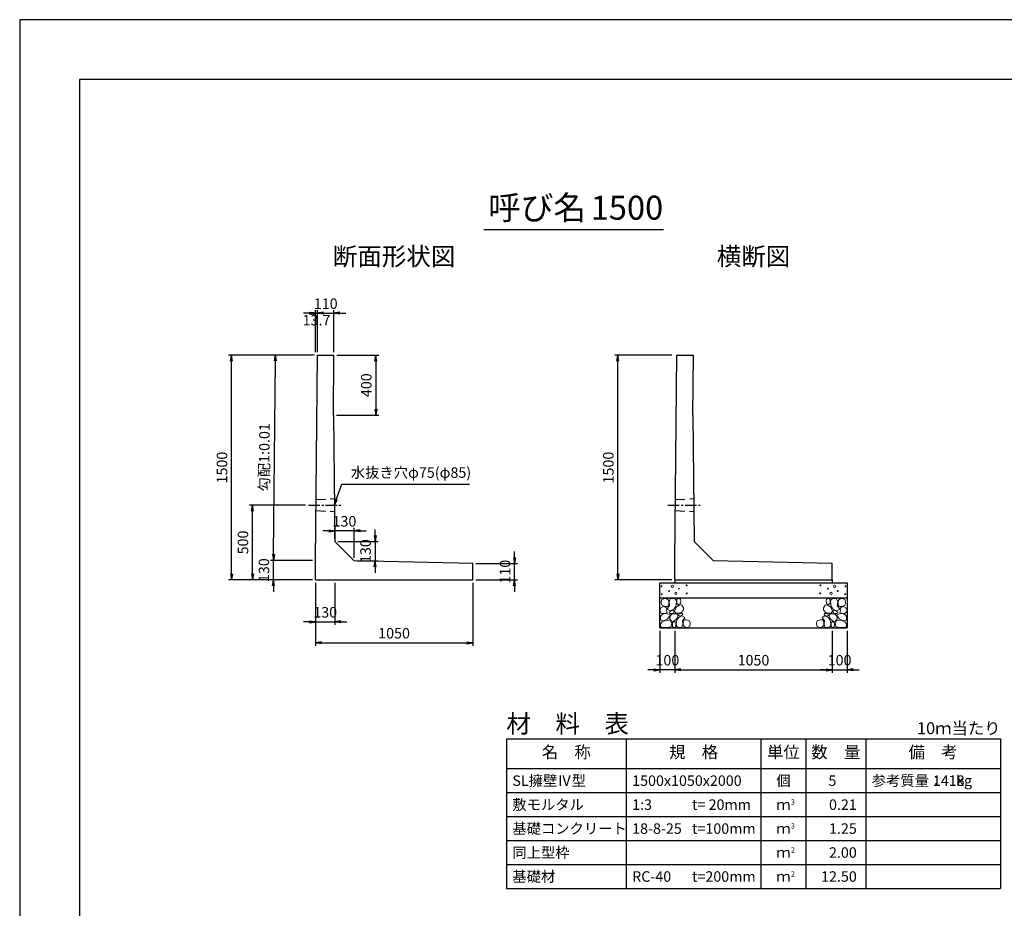
# Model space of a CAD drawing. Units: millimetres. Extents: x 0 to 16820, y 0 to 11880.
# Drawn here: x 0 to 6575, y 5948 to 11880 of the extents above; entities that cross this region are included whole.
import ezdxf
from ezdxf.enums import TextEntityAlignment as Align

# ---------------------------------------------------------------- set-up
doc = ezdxf.new("R2010")
doc.units = ezdxf.units.MM
doc.header["$LTSCALE"] = 20
doc.header["$PDMODE"] = 3
doc.linetypes.add('CENTER2', pattern=[28.575, 19.05, -3.175, 3.175, -3.175])
doc.linetypes.add('HIDDEN2', pattern=[4.7625, 3.175, -1.5875])
for name, color, linetype in [('D-BMK', 2, 'CENTER2'), ('D-MTR', 7, 'Continuous'), ('D-MTR-FRAM', 7, 'Continuous'), ('D-MTR-LINE', 7, 'Continuous'), ('D-MTR-TXT', 7, 'Continuous'), ('D-STR-DIM', 7, 'Continuous'), ('D-STR-STRn', 1, 'Continuous'), ('D-STR-TXT', 7, 'Continuous'), ('D-TTL', 2, 'Continuous'), ('D-TTL-TXT', 7, 'Continuous')]:
    doc.layers.add(name, color=color, linetype=linetype)
doc.layers.add('D-DCR-HCHn', color=4, linetype='Continuous', lineweight=9)
doc.styles.add('ＭＳ ゴシック', font='txt')
doc.dimstyles.new('020', dxfattribs={"dimscale": 20, "dimtxt": 3.5, "dimasz": 2, "dimexe": 1, "dimexo": 1, "dimgap": 1, "dimtad": 1, "dimdec": 0, "dimdsep": 46, "dimtxsty": 'ＭＳ ゴシック', "dimblk": 'OPEN', "dimcen": -1, "dimaunit": 1, "dimadec": 4, "dimazin": 0, "dimtfac": 1, "dimtdec": 0, "dimtix": 1, "dimtmove": 2, "dimatfit": 0, "dimldrblk": 'OPEN', "dimfxl": 1, "dimarcsym": 0})

# ---------------------------------------------------------------- blocks, each defined once
blk = doc.blocks.new('_Open')
at = {"color": 0, "lineweight": -2}
for p, q in [((-1, 0.17), (0, 0)), ((-1, -0.17), (0, 0)), ((0, 0), (-1, 0))]:
    blk.add_line(p, q, dxfattribs=at)
blk = doc.blocks.new('*D18')
at = {"layer": 'D-STR-DIM', "color": 0, "lineweight": -2, "ltscale": 0.1, "transparency": 16777216}
for p, q in [((4355, 9640), (3975, 9640)), ((3995, 8180), (3995, 9600)), ((4355, 8140), (3975, 8140))]:
    blk.add_line(p, q, dxfattribs=at)
at = {"layer": 'Defpoints', "color": 0, "ltscale": 0.1, "transparency": 16777216}
for p in [(3995, 9640), (4375, 9640), (4375, 8140)]:
    blk.add_point(p, dxfattribs=at)
at = {"layer": 'D-STR-DIM', "color": 0, "lineweight": -2, "ltscale": 0.1, "transparency": 16777216, "xscale": 40, "yscale": 40, "zscale": 40}
for p, rotation in [((3995, 9640), 90), ((3995, 8140), 270)]:
    blk.add_blockref('_Open', p, dxfattribs=dict(at, rotation=rotation))
at = {"layer": 'D-STR-DIM', "color": 0, "ltscale": 0.1, "transparency": 16777216, "insert": (3940, 8890), "char_height": 70, "attachment_point": 5, "rotation": 90, "style": 'ＭＳ ゴシック'}
blk.add_mtext('1500', dxfattribs=at)
blk = doc.blocks.new('*D19')
at = {"layer": 'D-STR-DIM', "color": 0, "lineweight": -2, "ltscale": 0.1, "transparency": 16777216}
for p, q in [((4375, 7800), (4375, 7520)), ((5425, 7800), (5425, 7520)), ((4415, 7540), (5385, 7540))]:
    blk.add_line(p, q, dxfattribs=at)
at = {"layer": 'Defpoints', "color": 0, "ltscale": 0.1, "transparency": 16777216}
for p in [(4375, 7820), (5425, 7820), (5425, 7540)]:
    blk.add_point(p, dxfattribs=at)
at = {"layer": 'D-STR-DIM', "color": 0, "lineweight": -2, "ltscale": 0.1, "transparency": 16777216, "xscale": 40, "yscale": 40, "zscale": 40, "rotation": 180}
blk.add_blockref('_Open', (4375, 7540), dxfattribs=at)
at = {"layer": 'D-STR-DIM', "color": 0, "lineweight": -2, "ltscale": 0.1, "transparency": 16777216, "xscale": 40, "yscale": 40, "zscale": 40}
blk.add_blockref('_Open', (5425, 7540), dxfattribs=at)
at = {"layer": 'D-STR-DIM', "color": 0, "ltscale": 0.1, "transparency": 16777216, "insert": (4900, 7595), "char_height": 70, "attachment_point": 5, "style": 'ＭＳ ゴシック'}
blk.add_mtext('1050', dxfattribs=at)
blk = doc.blocks.new('*D20')
at = {"layer": 'D-STR-DIM', "color": 0, "lineweight": -2, "ltscale": 0.1, "transparency": 16777216}
for p, q in [((4275, 7800), (4275, 7520)), ((4375, 7800), (4375, 7520)), ((4235, 7540), (4195, 7540)), ((4375, 7540), (4275, 7540)), ((4415, 7540), (4455, 7540))]:
    blk.add_line(p, q, dxfattribs=at)
at = {"layer": 'Defpoints', "color": 0, "ltscale": 0.1, "transparency": 16777216}
for p in [(4275, 7820), (4375, 7820), (4275, 7540)]:
    blk.add_point(p, dxfattribs=at)
at = {"layer": 'D-STR-DIM', "color": 0, "lineweight": -2, "ltscale": 0.1, "transparency": 16777216, "xscale": 40, "yscale": 40, "zscale": 40}
blk.add_blockref('_Open', (4275, 7540), dxfattribs=at)
at = {"layer": 'D-STR-DIM', "color": 0, "lineweight": -2, "ltscale": 0.1, "transparency": 16777216, "xscale": 40, "yscale": 40, "zscale": 40, "rotation": 180}
blk.add_blockref('_Open', (4375, 7540), dxfattribs=at)
at = {"layer": 'D-STR-DIM', "color": 0, "ltscale": 0.1, "transparency": 16777216, "insert": (4325, 7595), "char_height": 70, "attachment_point": 5, "style": 'ＭＳ ゴシック'}
blk.add_mtext('100', dxfattribs=at)
blk = doc.blocks.new('*D21')
at = {"layer": 'D-STR-DIM', "color": 0, "lineweight": -2, "ltscale": 0.1, "transparency": 16777216}
for p, q in [((5425, 7800), (5425, 7520)), ((5525, 7800), (5525, 7520)), ((5385, 7540), (5345, 7540)), ((5425, 7540), (5525, 7540)), ((5565, 7540), (5605, 7540))]:
    blk.add_line(p, q, dxfattribs=at)
at = {"layer": 'Defpoints', "color": 0, "ltscale": 0.1, "transparency": 16777216}
for p in [(5425, 7820), (5525, 7820), (5525, 7540)]:
    blk.add_point(p, dxfattribs=at)
at = {"layer": 'D-STR-DIM', "color": 0, "lineweight": -2, "ltscale": 0.1, "transparency": 16777216, "xscale": 40, "yscale": 40, "zscale": 40}
blk.add_blockref('_Open', (5425, 7540), dxfattribs=at)
at = {"layer": 'D-STR-DIM', "color": 0, "lineweight": -2, "ltscale": 0.1, "transparency": 16777216, "xscale": 40, "yscale": 40, "zscale": 40, "rotation": 180}
blk.add_blockref('_Open', (5525, 7540), dxfattribs=at)
at = {"layer": 'D-STR-DIM', "color": 0, "ltscale": 0.1, "transparency": 16777216, "insert": (5475, 7595), "char_height": 70, "attachment_point": 5, "style": 'ＭＳ ゴシック'}
blk.add_mtext('100', dxfattribs=at)
blk = doc.blocks.new('*D22')
at = {"layer": 'D-STR-DIM', "color": 0, "lineweight": -2, "ltscale": 0.1, "transparency": 16777216}
for p, q in [((1955, 9640), (1395, 9640)), ((1415, 8180), (1415, 9600)), ((1955, 8140), (1395, 8140))]:
    blk.add_line(p, q, dxfattribs=at)
at = {"layer": 'Defpoints', "color": 0, "ltscale": 0.1, "transparency": 16777216}
for p in [(1415, 9640), (1975, 9640), (1975, 8140)]:
    blk.add_point(p, dxfattribs=at)
at = {"layer": 'D-STR-DIM', "color": 0, "lineweight": -2, "ltscale": 0.1, "transparency": 16777216, "xscale": 40, "yscale": 40, "zscale": 40}
for p, rotation in [((1415, 9640), 90), ((1415, 8140), 270)]:
    blk.add_blockref('_Open', p, dxfattribs=dict(at, rotation=rotation))
at = {"layer": 'D-STR-DIM', "color": 0, "ltscale": 0.1, "transparency": 16777216, "insert": (1360, 8890), "char_height": 70, "attachment_point": 5, "rotation": 90, "style": 'ＭＳ ゴシック'}
blk.add_mtext('1500', dxfattribs=at)
blk = doc.blocks.new('*D23')
at = {"layer": 'D-STR-DIM', "color": 0, "lineweight": -2, "ltscale": 0.1, "transparency": 16777216}
for p, q in [((1695, 8310), (1695, 8350)), ((1955, 8270), (1675, 8270)), ((1695, 8140), (1695, 8270)), ((1955, 8140), (1675, 8140)), ((1695, 8100), (1695, 8060))]:
    blk.add_line(p, q, dxfattribs=at)
at = {"layer": 'Defpoints', "color": 0, "ltscale": 0.1, "transparency": 16777216}
for p in [(1695, 8270), (1975, 8270), (1975, 8140)]:
    blk.add_point(p, dxfattribs=at)
at = {"layer": 'D-STR-DIM', "color": 0, "lineweight": -2, "ltscale": 0.1, "transparency": 16777216, "xscale": 40, "yscale": 40, "zscale": 40}
for p, rotation in [((1695, 8270), 270), ((1695, 8140), 90)]:
    blk.add_blockref('_Open', p, dxfattribs=dict(at, rotation=rotation))
at = {"layer": 'D-STR-DIM', "color": 0, "ltscale": 0.1, "transparency": 16777216, "insert": (1640, 8205), "char_height": 70, "attachment_point": 5, "rotation": 90, "style": 'ＭＳ ゴシック'}
blk.add_mtext('130', dxfattribs=at)
blk = doc.blocks.new('*D24')
at = {"layer": 'D-STR-DIM', "color": 0, "lineweight": -2, "ltscale": 0.1, "transparency": 16777216}
for p, q in [((1909, 8640), (1535, 8640)), ((1555, 8180), (1555, 8600)), ((1955, 8140), (1535, 8140))]:
    blk.add_line(p, q, dxfattribs=at)
at = {"layer": 'Defpoints', "color": 0, "ltscale": 0.1, "transparency": 16777216}
for p in [(1555, 8640), (1929, 8640), (1975, 8140)]:
    blk.add_point(p, dxfattribs=at)
at = {"layer": 'D-STR-DIM', "color": 0, "lineweight": -2, "ltscale": 0.1, "transparency": 16777216, "xscale": 40, "yscale": 40, "zscale": 40}
for p, rotation in [((1555, 8640), 90), ((1555, 8140), 270)]:
    blk.add_blockref('_Open', p, dxfattribs=dict(at, rotation=rotation))
at = {"layer": 'D-STR-DIM', "color": 0, "ltscale": 0.1, "transparency": 16777216, "insert": (1500, 8390), "char_height": 70, "attachment_point": 5, "rotation": 90, "style": 'ＭＳ ゴシック'}
blk.add_mtext('500', dxfattribs=at)
blk = doc.blocks.new('*D25')
at = {"layer": 'D-STR-DIM', "color": 0, "lineweight": -2, "transparency": 16777216}
for p, q in [((1968.7, 9640.2), (1689, 9643)), ((1695.7, 8312.8), (1708.6, 9602.8)), ((1955, 8270.2), (1675.3, 8273))]:
    blk.add_line(p, q, dxfattribs=at)
at = {"layer": 'Defpoints', "color": 0, "transparency": 16777216}
for p in [(1709, 9642.8), (1988.7, 9640), (1975, 8270)]:
    blk.add_point(p, dxfattribs=at)
at = {"layer": 'D-STR-DIM', "color": 0, "lineweight": -2, "transparency": 16777216, "xscale": 40, "yscale": 40, "zscale": 40}
for p, rotation in [((1709, 9642.8), 89.42706130231647), ((1695.3, 8272.8), 269.4270613023165)]:
    blk.add_blockref('_Open', p, dxfattribs=dict(at, rotation=rotation))
at = {"layer": 'D-STR-DIM', "color": 0, "transparency": 16777216, "insert": (1642, 8958.4), "char_height": 70, "attachment_point": 5, "rotation": 89.42706, "style": 'ＭＳ ゴシック'}
blk.add_mtext('勾配1:0.01', dxfattribs=at)
blk = doc.blocks.new('*D26')
at = {"layer": 'D-STR-DIM', "color": 0, "lineweight": -2, "ltscale": 0.1, "transparency": 16777216}
for p, q in [((2103.7, 8417.2), (2103.7, 8487.2)), ((2233.7, 8287.2), (2233.7, 8487.2)), ((2063.7, 8467.2), (2023.7, 8467.2)), ((2233.7, 8467.2), (2103.7, 8467.2)), ((2273.7, 8467.2), (2313.7, 8467.2))]:
    blk.add_line(p, q, dxfattribs=at)
at = {"layer": 'Defpoints', "color": 0, "ltscale": 0.1, "transparency": 16777216}
for p in [(2103.7, 8467.2), (2103.7, 8397.2), (2233.7, 8267.2)]:
    blk.add_point(p, dxfattribs=at)
at = {"layer": 'D-STR-DIM', "color": 0, "lineweight": -2, "ltscale": 0.1, "transparency": 16777216, "xscale": 40, "yscale": 40, "zscale": 40}
blk.add_blockref('_Open', (2103.7, 8467.2), dxfattribs=at)
at = {"layer": 'D-STR-DIM', "color": 0, "lineweight": -2, "ltscale": 0.1, "transparency": 16777216, "xscale": 40, "yscale": 40, "zscale": 40, "rotation": 180}
blk.add_blockref('_Open', (2233.7, 8467.2), dxfattribs=at)
at = {"layer": 'D-STR-DIM', "color": 0, "ltscale": 0.1, "transparency": 16777216, "insert": (2168.7, 8522.2), "char_height": 70, "attachment_point": 5, "style": 'ＭＳ ゴシック'}
blk.add_mtext('130', dxfattribs=at)
blk = doc.blocks.new('*D27')
at = {"layer": 'D-STR-DIM', "color": 0, "lineweight": -2, "ltscale": 0.1, "transparency": 16777216}
for p, q in [((2373.7, 8437.2), (2373.7, 8477.2)), ((2123.7, 8397.2), (2393.7, 8397.2)), ((2373.7, 8397.2), (2373.7, 8267.2)), ((2253.7, 8267.2), (2393.7, 8267.2)), ((2373.7, 8227.2), (2373.7, 8187.2))]:
    blk.add_line(p, q, dxfattribs=at)
at = {"layer": 'Defpoints', "color": 0, "ltscale": 0.1, "transparency": 16777216}
for p in [(2103.7, 8397.2), (2233.7, 8267.2), (2373.7, 8267.2)]:
    blk.add_point(p, dxfattribs=at)
at = {"layer": 'D-STR-DIM', "color": 0, "lineweight": -2, "ltscale": 0.1, "transparency": 16777216, "xscale": 40, "yscale": 40, "zscale": 40}
for p, rotation in [((2373.7, 8397.2), 270), ((2373.7, 8267.2), 90)]:
    blk.add_blockref('_Open', p, dxfattribs=dict(at, rotation=rotation))
at = {"layer": 'D-STR-DIM', "color": 0, "ltscale": 0.1, "transparency": 16777216, "insert": (2318.7, 8332.2), "char_height": 70, "attachment_point": 5, "rotation": 90, "style": 'ＭＳ ゴシック'}
blk.add_mtext('130', dxfattribs=at)
blk = doc.blocks.new('*D28')
at = {"layer": 'D-STR-DIM', "color": 0, "lineweight": -2, "ltscale": 0.1, "transparency": 16777216}
for p, q in [((1975, 8120), (1975, 7840)), ((2105, 8120), (2105, 7840)), ((1935, 7860), (1895, 7860)), ((1975, 7860), (2105, 7860)), ((2145, 7860), (2185, 7860))]:
    blk.add_line(p, q, dxfattribs=at)
at = {"layer": 'Defpoints', "color": 0, "ltscale": 0.1, "transparency": 16777216}
for p in [(1975, 8140), (2105, 8140), (2105, 7860)]:
    blk.add_point(p, dxfattribs=at)
at = {"layer": 'D-STR-DIM', "color": 0, "lineweight": -2, "ltscale": 0.1, "transparency": 16777216, "xscale": 40, "yscale": 40, "zscale": 40}
blk.add_blockref('_Open', (1975, 7860), dxfattribs=at)
at = {"layer": 'D-STR-DIM', "color": 0, "lineweight": -2, "ltscale": 0.1, "transparency": 16777216, "xscale": 40, "yscale": 40, "zscale": 40, "rotation": 180}
blk.add_blockref('_Open', (2105, 7860), dxfattribs=at)
at = {"layer": 'D-STR-DIM', "color": 0, "ltscale": 0.1, "transparency": 16777216, "insert": (2040, 7915), "char_height": 70, "attachment_point": 5, "style": 'ＭＳ ゴシック'}
blk.add_mtext('130', dxfattribs=at)
blk = doc.blocks.new('*D29')
at = {"layer": 'D-STR-DIM', "color": 0, "lineweight": -2, "ltscale": 0.1, "transparency": 16777216}
for p, q in [((1975, 8120), (1975, 7700)), ((3025, 8120), (3025, 7700)), ((2015, 7720), (2985, 7720))]:
    blk.add_line(p, q, dxfattribs=at)
at = {"layer": 'Defpoints', "color": 0, "ltscale": 0.1, "transparency": 16777216}
for p in [(1975, 8140), (3025, 8140), (3025, 7720)]:
    blk.add_point(p, dxfattribs=at)
at = {"layer": 'D-STR-DIM', "color": 0, "lineweight": -2, "ltscale": 0.1, "transparency": 16777216, "xscale": 40, "yscale": 40, "zscale": 40, "rotation": 180}
blk.add_blockref('_Open', (1975, 7720), dxfattribs=at)
at = {"layer": 'D-STR-DIM', "color": 0, "lineweight": -2, "ltscale": 0.1, "transparency": 16777216, "xscale": 40, "yscale": 40, "zscale": 40}
blk.add_blockref('_Open', (3025, 7720), dxfattribs=at)
at = {"layer": 'D-STR-DIM', "color": 0, "ltscale": 0.1, "transparency": 16777216, "insert": (2500, 7775), "char_height": 70, "attachment_point": 5, "style": 'ＭＳ ゴシック'}
blk.add_mtext('1050', dxfattribs=at)
blk = doc.blocks.new('*D30')
at = {"layer": 'D-STR-DIM', "color": 0, "lineweight": -2, "ltscale": 0.1, "transparency": 16777216}
for p, q in [((1988.7, 9660), (1988.7, 9940)), ((2098.7, 9660), (2098.7, 9940)), ((1948.7, 9920), (1908.7, 9920)), ((1988.7, 9920), (2098.7, 9920)), ((2138.7, 9920), (2178.7, 9920))]:
    blk.add_line(p, q, dxfattribs=at)
at = {"layer": 'Defpoints', "color": 0, "ltscale": 0.1, "transparency": 16777216}
for p in [(2098.7, 9920), (1988.7, 9640), (2098.7, 9640)]:
    blk.add_point(p, dxfattribs=at)
at = {"layer": 'D-STR-DIM', "color": 0, "lineweight": -2, "ltscale": 0.1, "transparency": 16777216, "xscale": 40, "yscale": 40, "zscale": 40}
blk.add_blockref('_Open', (1988.7, 9920), dxfattribs=at)
at = {"layer": 'D-STR-DIM', "color": 0, "lineweight": -2, "ltscale": 0.1, "transparency": 16777216, "xscale": 40, "yscale": 40, "zscale": 40, "rotation": 180}
blk.add_blockref('_Open', (2098.7, 9920), dxfattribs=at)
at = {"layer": 'D-STR-DIM', "color": 0, "ltscale": 0.1, "transparency": 16777216, "insert": (2043.7, 9975), "char_height": 70, "attachment_point": 5, "style": 'ＭＳ ゴシック'}
blk.add_mtext('110', dxfattribs=at)
blk = doc.blocks.new('*D31')
at = {"layer": 'D-STR-DIM', "color": 0, "lineweight": -2, "ltscale": 0.1, "transparency": 16777216}
for p, q in [((1975, 9660), (1975, 9940)), ((1988.7, 9660), (1988.7, 9940)), ((1935, 9920), (1895, 9920)), ((1988.7, 9920), (1975, 9920)), ((2028.7, 9920), (2068.7, 9920))]:
    blk.add_line(p, q, dxfattribs=at)
at = {"layer": 'Defpoints', "color": 0, "ltscale": 0.1, "transparency": 16777216}
for p in [(1975, 9920), (1975, 9640), (1988.7, 9640)]:
    blk.add_point(p, dxfattribs=at)
at = {"layer": 'D-STR-DIM', "color": 0, "lineweight": -2, "ltscale": 0.1, "transparency": 16777216, "xscale": 40, "yscale": 40, "zscale": 40}
blk.add_blockref('_Open', (1975, 9920), dxfattribs=at)
at = {"layer": 'D-STR-DIM', "color": 0, "lineweight": -2, "ltscale": 0.1, "transparency": 16777216, "xscale": 40, "yscale": 40, "zscale": 40, "rotation": 180}
blk.add_blockref('_Open', (1988.7, 9920), dxfattribs=at)
at = {"layer": 'D-STR-DIM', "color": 0, "ltscale": 0.1, "transparency": 16777216, "insert": (1981.85, 9865), "char_height": 70, "attachment_point": 5, "style": 'ＭＳ ゴシック'}
blk.add_mtext('13.7', dxfattribs=at)
blk = doc.blocks.new('*D32')
at = {"layer": 'D-STR-DIM', "color": 0, "lineweight": -2, "transparency": 16777216}
for p, q in [((2118.7, 9640), (2398.7, 9640)), ((2378.7, 9600), (2378.7, 9280)), ((2114.7, 9240), (2398.7, 9240))]:
    blk.add_line(p, q, dxfattribs=at)
at = {"layer": 'Defpoints', "color": 0, "transparency": 16777216}
for p in [(2098.7, 9640), (2094.7, 9240), (2378.7, 9240)]:
    blk.add_point(p, dxfattribs=at)
at = {"layer": 'D-STR-DIM', "color": 0, "lineweight": -2, "transparency": 16777216, "xscale": 40, "yscale": 40, "zscale": 40}
for p, rotation in [((2378.7, 9640), 90), ((2378.7, 9240), 270)]:
    blk.add_blockref('_Open', p, dxfattribs=dict(at, rotation=rotation))
at = {"layer": 'D-STR-DIM', "color": 0, "transparency": 16777216, "insert": (2323.7, 9440), "char_height": 70, "attachment_point": 5, "rotation": 90, "style": 'ＭＳ ゴシック'}
blk.add_mtext('400', dxfattribs=at)
blk = doc.blocks.new('*D33')
at = {"layer": 'D-STR-DIM', "color": 0, "lineweight": -2, "ltscale": 0.1, "transparency": 16777216}
for p, q in [((3305, 8290), (3305, 8330)), ((3045, 8250), (3325, 8250)), ((3305, 8140), (3305, 8250)), ((3045, 8140), (3325, 8140)), ((3305, 8100), (3305, 8060))]:
    blk.add_line(p, q, dxfattribs=at)
at = {"layer": 'Defpoints', "color": 0, "ltscale": 0.1, "transparency": 16777216}
for p in [(3025, 8250), (3305, 8250), (3025, 8140)]:
    blk.add_point(p, dxfattribs=at)
at = {"layer": 'D-STR-DIM', "color": 0, "lineweight": -2, "ltscale": 0.1, "transparency": 16777216, "xscale": 40, "yscale": 40, "zscale": 40}
for p, rotation in [((3305, 8250), 270), ((3305, 8140), 90)]:
    blk.add_blockref('_Open', p, dxfattribs=dict(at, rotation=rotation))
at = {"layer": 'D-STR-DIM', "color": 0, "ltscale": 0.1, "transparency": 16777216, "insert": (3250, 8195), "char_height": 70, "attachment_point": 5, "rotation": 90, "style": 'ＭＳ ゴシック'}
blk.add_mtext('110', dxfattribs=at)

msp = doc.modelspace()

# ---------------------------------------------------------------- linework, layer by layer
at = {"layer": 'D-BMK', "ltscale": 0.2}
for p, q in [((1928.7, 8640), (2151.07, 8640)), ((4328.7, 8640), (4551.07, 8640))]:
    msp.add_line(p, q, dxfattribs=at)
at = {"layer": 'D-DCR-HCHn'}
for points in [[(4282.28, 7953.81), (4275.35, 7933), (4284.59, 7919.14), (4307.71, 7916.82), (4323.49, 7923.6), (4316.95, 7939.94), (4321.58, 7949.18), (4312.33, 7958.43), (4298.46, 7963.05)], [(4326.2, 8011.59), (4305.4, 8016.22), (4286.9, 8006.97), (4284.59, 7986.17), (4289.21, 7969.99), (4312.33, 7963.05), (4328.51, 7963.05), (4335.44, 7974.61), (4335.44, 8000.04)], [(4344.69, 8013.91), (4337.76, 7993.1), (4340.07, 7969.99), (4323.89, 7944.56), (4344.69, 7933), (4367.8, 7944.56), (4381.67, 7963.05), (4386.3, 7993.1), (4381.67, 8009.28), (4367.8, 8016.22)], [(4383.98, 7958.43), (4372.43, 7930.69), (4381.67, 7919.14), (4409.41, 7919.14), (4420.97, 7923.76), (4432.53, 7939.94), (4432.53, 7953.81), (4420.97, 7972.3), (4407.1, 7974.61)], [(4388.61, 8009.28), (4388.61, 7981.55), (4400.16, 7974.61), (4411.72, 7981.55), (4414.03, 7997.73), (4411.72, 8011.59), (4395.54, 8016.22)], [(5416.02, 7958.43), (5427.57, 7930.69), (5418.33, 7919.14), (5390.59, 7919.14), (5379.03, 7923.76), (5367.47, 7939.94), (5367.47, 7953.81), (5379.03, 7972.3), (5392.9, 7974.61)], [(5411.39, 8009.28), (5411.39, 7981.55), (5399.84, 7974.61), (5388.28, 7981.55), (5385.97, 7997.73), (5388.28, 8011.59), (5404.46, 8016.22)], [(5455.31, 8013.91), (5462.24, 7993.1), (5459.93, 7969.99), (5476.11, 7944.56), (5455.31, 7933), (5432.2, 7944.56), (5418.33, 7963.05), (5413.7, 7993.1), (5418.33, 8009.28), (5432.2, 8016.22)], [(5473.8, 8011.59), (5494.6, 8016.22), (5513.1, 8006.97), (5515.41, 7986.17), (5510.79, 7969.99), (5487.67, 7963.05), (5471.49, 7963.05), (5464.56, 7974.61), (5464.56, 8000.04)], [(5517.72, 7953.81), (5524.65, 7933), (5515.41, 7919.14), (5492.29, 7916.82), (5476.51, 7923.6), (5483.05, 7939.94), (5478.42, 7949.18), (5487.67, 7958.43), (5501.54, 7963.05)], [(4326.16, 7877.01), (4343.28, 7902.69), (4341.14, 7909.11), (4317.59, 7915.53), (4296.19, 7913.39), (4281.21, 7900.55), (4279.07, 7885.57), (4281.21, 7870.59), (4298.33, 7866.31)], [(4349.31, 7933), (4337.76, 7923.76), (4342.38, 7916.82), (4358.56, 7916.82), (4365.49, 7919.14), (4370.12, 7928.38), (4363.18, 7935.32)], [(4386.08, 7877.01), (4396.78, 7902.69), (4388.22, 7913.39), (4362.54, 7913.39), (4351.84, 7909.11), (4341.14, 7894.13), (4341.14, 7881.29), (4351.84, 7864.17), (4364.68, 7862.03)], [(4422.47, 7825.64), (4428.89, 7844.91), (4426.75, 7866.31), (4441.73, 7889.85), (4422.47, 7900.55), (4401.06, 7889.85), (4388.22, 7872.73), (4383.94, 7844.91), (4388.22, 7829.92), (4401.06, 7823.5)], [(4418.19, 7900.55), (4428.89, 7909.11), (4424.61, 7915.53), (4409.62, 7915.53), (4403.2, 7913.39), (4398.92, 7904.83), (4405.34, 7898.41)], [(5377.53, 7825.64), (5371.11, 7844.91), (5373.25, 7866.31), (5358.27, 7889.85), (5377.53, 7900.55), (5398.94, 7889.85), (5411.78, 7872.73), (5416.06, 7844.91), (5411.78, 7829.92), (5398.94, 7823.5)], [(5381.81, 7900.55), (5371.11, 7909.11), (5375.39, 7915.53), (5390.38, 7915.53), (5396.8, 7913.39), (5401.08, 7904.83), (5394.66, 7898.41)], [(5413.92, 7877.01), (5403.22, 7902.69), (5411.78, 7913.39), (5437.46, 7913.39), (5448.16, 7909.11), (5458.86, 7894.13), (5458.86, 7881.29), (5448.16, 7864.17), (5435.32, 7862.03)], [(5450.69, 7933), (5462.24, 7923.76), (5457.62, 7916.82), (5441.44, 7916.82), (5434.51, 7919.14), (5429.88, 7928.38), (5436.82, 7935.32)], [(5473.84, 7877.01), (5456.72, 7902.69), (5458.86, 7909.11), (5482.41, 7915.53), (5503.81, 7913.39), (5518.79, 7900.55), (5520.93, 7885.57), (5518.79, 7870.59), (5501.67, 7866.31)], [(4334.72, 7823.5), (4349.7, 7829.92), (4353.98, 7851.33), (4345.42, 7866.31), (4330.44, 7870.59), (4311.17, 7868.45), (4289.77, 7859.89), (4279.07, 7847.05), (4279.07, 7832.06), (4285.49, 7823.5), (4311.17, 7825.64)], [(4381.8, 7829.92), (4381.8, 7855.61), (4371.1, 7862.03), (4360.4, 7855.61), (4358.26, 7840.62), (4360.4, 7827.78), (4375.38, 7823.5)], [(4439.59, 7827.78), (4458.85, 7823.5), (4475.97, 7832.06), (4478.11, 7851.33), (4473.83, 7866.31), (4452.43, 7872.73), (4437.45, 7872.73), (4431.03, 7862.03), (4431.03, 7838.48)], [(5360.41, 7827.78), (5341.15, 7823.5), (5324.03, 7832.06), (5321.89, 7851.33), (5326.17, 7866.31), (5347.57, 7872.73), (5362.55, 7872.73), (5368.97, 7862.03), (5368.97, 7838.48)], [(5418.2, 7829.92), (5418.2, 7855.61), (5428.9, 7862.03), (5439.6, 7855.61), (5441.74, 7840.62), (5439.6, 7827.78), (5424.62, 7823.5)], [(5465.28, 7823.5), (5450.3, 7829.92), (5446.02, 7851.33), (5454.58, 7866.31), (5469.56, 7870.59), (5488.83, 7868.45), (5510.23, 7859.89), (5520.93, 7847.05), (5520.93, 7832.06), (5514.51, 7823.5), (5488.83, 7825.64)]]:
    msp.add_lwpolyline(points, close=True, dxfattribs=at)
for centre, radius in [((4285.73, 8097.43), 3), ((4358.34, 8097.43), 7.5), ((4453.13, 8103.48), 3), ((5346.87, 8103.48), 3), ((5441.66, 8097.43), 7.5), ((5514.27, 8097.43), 3), ((4286.87, 8043.92), 3), ((4337.29, 8065.76), 3), ((4381.66, 8049.97), 7.5), ((4402.71, 8081.64), 3), ((4454.27, 8049.97), 3), ((5345.73, 8049.97), 3), ((5397.29, 8081.64), 3), ((5418.34, 8049.97), 7.5), ((5462.71, 8065.76), 3), ((5513.13, 8043.92), 3)]:
    msp.add_circle(centre, radius, dxfattribs=at)
at = {"layer": 'D-MTR-FRAM'}
for p, q in [((3250, 7080), (6550, 7080)), ((3250, 7080), (3250, 6080)), ((6550, 7080), (6550, 6080)), ((3250, 6080), (6550, 6080))]:
    msp.add_line(p, q, dxfattribs=at)
at = {"layer": 'D-MTR-LINE'}
for p, q in [((4050, 7080), (4050, 6080)), ((4950, 7080), (4950, 6080)), ((5250, 7080), (5250, 6080)), ((5650, 7080), (5650, 6080)), ((3250, 6720), (6550, 6720)), ((3250, 6560), (6550, 6560)), ((3250, 6400), (6550, 6400)), ((3250, 6240), (6550, 6240))]:
    msp.add_line(p, q, dxfattribs=at)
at = {"layer": 'D-MTR-LINE', "linetype": 'Continuous'}
msp.add_line((3250, 6880), (6550, 6880), dxfattribs=at)
at = {"layer": 'D-STR-STRn'}
for p, q in [((1975, 8270), (1988.7, 9640)), ((1988.7, 9640), (2098.71, 9640)), ((2094.71, 9240), (2098.71, 9640)), ((4375, 8270), (4388.7, 9640)), ((4388.7, 9640), (4498.71, 9640)), ((4494.71, 9240), (4498.71, 9640)), ((2094.71, 9240), (2103.65, 8397.2)), ((4494.71, 9240), (4503.65, 8397.2)), ((2233.65, 8267.2), (2103.65, 8397.2)), ((4633.65, 8267.2), (4503.65, 8397.2)), ((1975, 8140), (1975, 8270)), ((3025, 8250), (2233.65, 8267.2)), ((3025, 8140), (3025, 8250)), ((4375, 8140), (4375, 8270)), ((5425, 8250), (4633.65, 8267.2)), ((5425, 8140), (5425, 8250)), ((1975, 8140), (3025, 8140)), ((4275, 7820), (4275, 8120)), ((4275, 8120), (5525, 8120)), ((4375, 8140), (4375, 8120)), ((4375, 8140), (5425, 8140)), ((5425, 8140), (5425, 8120)), ((5525, 8120), (5525, 7820)), ((4275, 8020), (5525, 8020)), ((4275, 7820), (5525, 7820))]:
    msp.add_line(p, q, dxfattribs=at)
at = {"layer": 'D-STR-STRn', "linetype": 'HIDDEN2'}
for p, q in [((1979.08, 8677.5), (2100.62, 8682.5)), ((4379.08, 8677.5), (4500.62, 8682.5)), ((1978.33, 8602.5), (2101.52, 8597.5)), ((4378.33, 8602.5), (4501.52, 8597.5))]:
    msp.add_line(p, q, dxfattribs=at)
at = {"layer": 'D-TTL'}
for points in [[(0, 0), (16820, 0), (16820, 11880), (0, 11880)], [(400, 400), (16420, 400), (16420, 11480), (400, 11480)]]:
    msp.add_lwpolyline(points, close=True, dxfattribs=at)
at = {"layer": 'D-TTL-TXT', "ltscale": 0.25}
msp.add_line((3100, 10480), (4300, 10480), dxfattribs=at)

# ---------------------------------------------------------------- texts
at = {"layer": 'D-MTR', "style": 'ＭＳ ゴシック'}
msp.add_text('材\u3000料\u3000表', height=120, dxfattribs=at).set_placement((3250, 7120))
at = {"layer": 'D-MTR', "linetype": 'Continuous', "style": 'ＭＳ ゴシック'}
msp.add_text('10ｍ当たり', height=80, dxfattribs=at).set_placement((6550, 7110), align=Align.RIGHT)
at = {"layer": 'D-MTR-TXT', "style": 'ＭＳ ゴシック'}
for s, p in [('名\u3000称', (3650, 6980)), ('規\u3000格', (4500, 6980)), ('単位', (5100, 6980)), ('数\u3000量', (5450, 6980)), ('備\u3000考', (6100, 6980))]:
    msp.add_text(s, height=80, dxfattribs=at).set_placement(p, align=Align.MIDDLE)
for s, p in [('SL擁壁Ⅳ型', (3290, 6800)), ('参考質量：    kg', (5690, 6800)), ('1500x1050x2000', (4090, 6800)), ('敷モルタル', (3290, 6640)), ('1:3', (4090, 6640)), ('t= 20mm', (4490, 6640)), ('基礎コンクリート', (3290, 6480)), ('18-8-25', (4090, 6480)), ('t=100mm', (4490, 6480)), ('同上型枠', (3290, 6320)), ('基礎材', (3290, 6160)), ('RC-40', (4090, 6160)), ('t=200mm', (4490, 6160))]:
    msp.add_text(s, height=70, dxfattribs=at).set_placement(p, align=Align.MIDDLE_LEFT)
for s, p in [('個', (5100, 6800)), ('ｍ', (5100, 6640)), ('ｍ', (5100, 6480)), ('ｍ', (5100, 6320)), ('ｍ', (5100, 6160))]:
    msp.add_text(s, height=70, dxfattribs=at).set_placement(p, align=Align.MIDDLE_CENTER)
for s, p in [('5', (5453.55, 6800)), ('1418', (6310, 6800)), ('0.21', (5590, 6640)), ('1.25', (5590, 6480)), ('2.00', (5590, 6320)), ('12.50', (5590, 6160))]:
    msp.add_text(s, height=70, dxfattribs=at).set_placement(p, align=Align.MIDDLE_RIGHT)
for s, p in [('3', (5150, 6640)), ('3', (5150, 6480)), ('2', (5150, 6320)), ('2', (5150, 6160))]:
    msp.add_text(s, height=35, dxfattribs=at).set_placement(p)
at = {"layer": 'D-STR-TXT', "ltscale": 0.1, "insert": (2211.33, 8800), "char_height": 70, "attachment_point": 7, "style": 'ＭＳ ゴシック'}
msp.add_mtext('水抜き穴φ75(φ85)', dxfattribs=at)
at = {"layer": 'D-TTL-TXT', "style": 'ＭＳ ゴシック'}
for s, p in [('呼び名', (3455, 10495)), ('1500', (4055, 10495))]:
    msp.add_text(s, height=160, dxfattribs=at).set_placement(p, align=Align.BOTTOM_CENTER)
for s, p in [('断面形状図', (2500, 10240)), ('横断図', (4900, 10240))]:
    msp.add_text(s, height=120, dxfattribs=at).set_placement(p, align=Align.CENTER)

# ---------------------------------------------------------------- dimensions: what is measured, and where the dimension line sits
at = {"layer": 'D-STR-DIM', "ltscale": 0.1}
for base, p1, p2, picture, middle in [((2098.71, 9920), (1988.7, 9640), (2098.71, 9640), '*D30', (2043.7, 9975)), ((2103.65, 8467.2), (2233.65, 8267.2), (2103.65, 8397.2), '*D26', (2168.65, 8522.2)), ((2105, 7860), (1975, 8140), (2105, 8140), '*D28', (2040, 7915)), ((3025, 7720), (1975, 8140), (3025, 8140), '*D29', (2500, 7775)), ((4275, 7540), (4375, 7820), (4275, 7820), '*D20', (4325, 7595)), ((5425, 7540), (4375, 7820), (5425, 7820), '*D19', (4900, 7595)), ((5525, 7540), (5425, 7820), (5525, 7820), '*D21', (5475, 7595))]:
    dim = msp.add_linear_dim(base=base, p1=p1, p2=p2, dimstyle='020', dxfattribs=at)
    dim.commit()
    dim.dimension.update_dxf_attribs({"geometry": picture, "text_midpoint": middle})
dim = msp.add_linear_dim(base=(1975, 9920), p1=(1988.7, 9640), p2=(1975, 9640), dimstyle='020', override={"dimdec": 1}, dxfattribs=at)
dim.commit()
dim.dimension.update_dxf_attribs({"geometry": '*D31', "text_midpoint": (1981.85, 9865), "dimtype": 160})
for base, p1, p2, picture, middle in [((1415, 9640), (1975, 8140), (1975, 9640), '*D22', (1360, 8890)), ((3995, 9640), (4375, 8140), (4375, 9640), '*D18', (3940, 8890)), ((1555, 8640), (1975, 8140), (1929, 8640), '*D24', (1500, 8390)), ((2373.65, 8267.2), (2103.65, 8397.2), (2233.65, 8267.2), '*D27', (2318.65, 8332.2)), ((1695, 8270), (1975, 8140), (1975, 8270), '*D23', (1640, 8205)), ((3305, 8250), (3025, 8140), (3025, 8250), '*D33', (3250, 8195))]:
    dim = msp.add_linear_dim(base=base, p1=p1, p2=p2, angle=90, dimstyle='020', dxfattribs=at)
    dim.commit()
    dim.dimension.update_dxf_attribs({"geometry": picture, "text_midpoint": middle})
at = {"layer": 'D-STR-DIM'}
dim = msp.add_linear_dim(base=(1709.01, 9642.8), p1=(1975, 8270), p2=(1988.7, 9640), angle=89.427061, text='勾配1:0.01', dimstyle='020', dxfattribs=at)
dim.commit()
dim.dimension.update_dxf_attribs({"geometry": '*D25', "text_midpoint": (1642.01, 8958.4)})
dim = msp.add_linear_dim(base=(2378.71, 9240), p1=(2098.71, 9640), p2=(2094.71, 9240), angle=90, dimstyle='020', override={"dimdec": 1}, dxfattribs=at)
dim.commit()
dim.dimension.update_dxf_attribs({"geometry": '*D32', "text_midpoint": (2323.71, 9440)})

# ---------------------------------------------------------------- leaders
at = {"layer": 'D-STR-TXT', "ltscale": 0.1, "annotation_type": 0, "has_hookline": 1, "hookline_direction": 0, "text_width": 793.1}
msp.add_leader([(2101.07, 8640), (2151.33, 8780), (2191.33, 8780)], dimstyle='020', dxfattribs=at)

doc.saveas('drawing.dxf')
